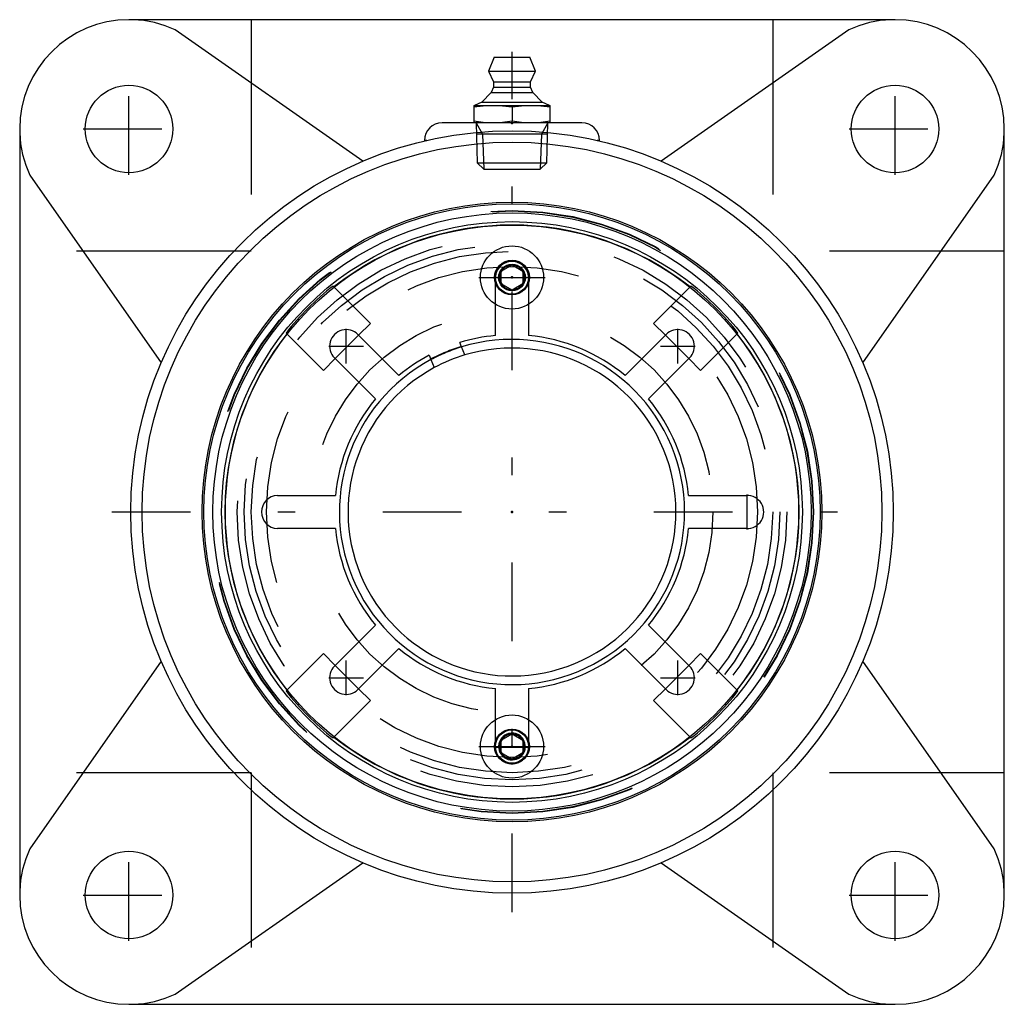
# Model space of a CAD drawing. Units: inches. Extents: x -2.82 to 2.82, y -2.82 to 2.81.
import ezdxf

# ---------------------------------------------------------------- set-up
doc = ezdxf.new("R2010")
doc.units = ezdxf.units.IN
doc.header["$MEASUREMENT"] = 0
doc.linetypes.add('Center', pattern=[1.5, 0.45, -0.5, 0.05, -0.5])
doc.linetypes.add('Dashed', pattern=[2, 1, -1])
for name, color, linetype, lineweight in [('AM_4', 3, 'Continuous', 25), ('AM_5', 3, 'Continuous', 25), ('AM_7', 7, 'Center', 25), ('AM_9', 6, 'Dashed', 25), ('ConnectionPoints', 7, 'Continuous', 50)]:
    doc.layers.add(name, color=color, linetype=linetype, lineweight=lineweight)

# ---------------------------------------------------------------- blocks, each defined once
blk = doc.blocks.new('2_ASME_B18_3_10_1_0_in_071319_0')
at = {"layer": 'AM_4'}
for p, q in [((-0.0625, -1.3051), (0, -1.269)), ((0, -1.269), (0.0625, -1.3051)), ((-0.0625, -1.3772), (-0.0625, -1.3051)), ((0.0625, -1.3051), (0.0625, -1.3772)), ((0, -1.4133), (-0.0625, -1.3772)), ((0.0625, -1.3772), (0, -1.4133))]:
    blk.add_line(p, q, dxfattribs=at)
for radius in [0.1805, 0.0995]:
    blk.add_circle((0, -1.3411), radius, dxfattribs=at)
at = {"layer": 'AM_5'}
for radius, start, end in [(0.0764, 75, 15), (0.0764, 15, 195), (0.0702, 75, 15), (0.0702, 345, 285)]:
    blk.add_arc((0, -1.3411), radius, start, end, dxfattribs=at)
at = {"layer": 'AM_7'}
blk.add_line((-0.1895, -1.3411), (0.1895, -1.3411), dxfattribs=at)
blk = doc.blocks.new('3_ASME_B18_3_10_2_0_in_071319_0')
at = {"layer": 'AM_4'}
for p, q in [((-0.0625, 1.3772), (0, 1.4133)), ((0, 1.4133), (0.0625, 1.3772)), ((-0.0625, 1.3051), (-0.0625, 1.3772)), ((0.0625, 1.3772), (0.0625, 1.3051)), ((0, 1.269), (-0.0625, 1.3051)), ((0.0625, 1.3051), (0, 1.269))]:
    blk.add_line(p, q, dxfattribs=at)
for radius in [0.1805, 0.0995]:
    blk.add_circle((0, 1.3411), radius, dxfattribs=at)
at = {"layer": 'AM_5'}
blk.add_circle((0, 1.3411), 0.0764, dxfattribs=at)
for start, end in [(75, 15), (345, 285)]:
    blk.add_arc((0, 1.3411), 0.0702, start, end, dxfattribs=at)
at = {"layer": 'AM_7'}
blk.add_line((-0.1895, 1.3411), (0.1895, 1.3411), dxfattribs=at)
blk = doc.blocks.new('4_070889LWE_0_in_071319_0')
at = {"layer": 'AM_4'}
for p, q in [((-0.095, 1.0091), (-0.095, 1.1877)), ((0.095, 1.1877), (0.095, 1.0091)), ((-0.8809, 1.0153), (-0.6463, 0.7807)), ((0.6463, 0.7807), (0.8809, 1.0153)), ((-0.2881, 0.9438), (-0.2984, 0.9686)), ((-0.7807, 0.6463), (-1.0153, 0.8809)), ((-0.4739, 0.8959), (-0.4637, 0.8711)), ((1.0153, 0.8809), (0.7807, 0.6463)), ((-1.3408, 0.095), (-1.0091, 0.095)), ((1.0091, 0.095), (1.3408, 0.095)), ((-1.0091, -0.095), (-1.3408, -0.095)), ((1.3408, -0.095), (1.0091, -0.095)), ((-1.0153, -0.8809), (-0.7807, -0.6463)), ((0.7807, -0.6463), (1.0153, -0.8809)), ((-0.6463, -0.7807), (-0.8809, -1.0153)), ((0.8809, -1.0153), (0.6463, -0.7807)), ((-0.095, -1.1877), (-0.095, -1.0091)), ((0.095, -1.0091), (0.095, -1.1877))]:
    blk.add_line(p, q, dxfattribs=at)
blk.add_circle((0, 0), 1.64, dxfattribs=at)
for centre, radius, start, end in [((-0.9482, 0.9482), 0.095, 44.964, 225.036), ((0.9482, 0.9482), 0.095, 314.964, 135.036), ((0, 0), 1.0135, 95.3784, 107.1216), ((0, 0), 1.0135, 50.3784, 84.6216), ((0, 0), 1.0135, 117.8784, 129.6216), ((0, 0), 0.9375, 106.684, 118.316), ((0, 0), 1.0135, 140.3784, 174.6216), ((0, 0), 1.0135, 5.3784, 39.6216), ((-1.3375, 0), 0.0951, 92.0314, 267.9686), ((1.3442, 0), 0.0951, 267.9686, 92.0314), ((0, 0), 1.0135, 185.3784, 219.6216), ((0, 0), 1.0135, 320.3784, 354.6216), ((0, 0), 1.0135, 230.3784, 264.6216), ((0, 0), 1.0135, 275.3784, 309.6216), ((-0.9482, -0.9482), 0.095, 134.964, 315.036), ((0.9482, -0.9482), 0.095, 224.964, 45.036)]:
    blk.add_arc(centre, radius, start, end, dxfattribs=at)
at = {"layer": 'AM_7'}
for p, q in [((-0.9482, 0.8484), (-0.9482, 1.0479)), ((0.9482, 0.8484), (0.9482, 1.0479)), ((-1.0479, 0.9482), (-0.8484, 0.9482)), ((0.8484, 0.9482), (1.0479, 0.9482)), ((1.3442, -0.0998), (1.3442, 0.0998)), ((-0.9482, -1.0479), (-0.9482, -0.8484)), ((0.9482, -1.0479), (0.9482, -0.8484)), ((-1.0479, -0.9482), (-0.8484, -0.9482)), ((0.8484, -0.9482), (1.0479, -0.9482)), ((-0.0998, -1.3442), (0.0998, -1.3442))]:
    blk.add_line(p, q, dxfattribs=at)
at = {"layer": 'AM_9'}
for p, q in [((-0.095, 1.1877), (-0.095, 1.3408)), ((0.095, 1.3408), (0.095, 1.1877)), ((-0.095, -1.3408), (-0.095, -1.1877)), ((0.095, -1.1877), (0.095, -1.3408))]:
    blk.add_line(p, q, dxfattribs=at)
for centre, radius, start, end in [((0, 1.3375), 0.0951, 2.0314, 177.9686), ((0, 0), 0.9868, 106.9758, 118.0242), ((0, -1.3442), 0.0951, 177.9686, 2.0314)]:
    blk.add_arc(centre, radius, start, end, dxfattribs=at)
blk = doc.blocks.new('5_070889E_0_in_071319_0')
at = {"layer": 'AM_4'}
for p, q in [((-1.0234, 1.2921), (-1.0179, 1.2866)), ((1.0179, 1.2866), (1.0234, 1.2921)), ((-1.2866, 1.0179), (-1.2921, 1.0234)), ((1.2921, 1.0234), (1.2866, 1.0179)), ((-0.8768, 1.0112), (-1.0112, 0.8768)), ((1.0112, 0.8768), (0.8768, 1.0112)), ((-0.2692, 0.898), (-0.2881, 0.9438)), ((-0.4637, 0.8711), (-0.4447, 0.8253)), ((-1.0112, -0.8768), (-0.8768, -1.0112)), ((0.8768, -1.0112), (1.0112, -0.8768)), ((-1.2921, -1.0234), (-1.2866, -1.0179)), ((1.2866, -1.0179), (1.2921, -1.0234)), ((-1.0179, -1.2866), (-1.0234, -1.2921)), ((1.0234, -1.2921), (1.0179, -1.2866))]:
    blk.add_line(p, q, dxfattribs=at)
for radius in [1.7616, 1.7102, 1.6603]:
    blk.add_circle((0, 0), radius, dxfattribs=at)
for radius, start, end in [(1.6406, 51.6503, 128.3497), (1.6483, 128.3808, 141.6192), (1.6483, 38.3808, 51.6192), (1.6406, 141.6503, 218.3497), (1.6406, 321.6503, 38.3497), (0.9868, 118.0242, 106.9758), (0.9375, 118.316, 106.684), (1.6483, 218.3808, 231.6192), (1.6483, 308.3808, 321.6192), (1.6406, 231.6503, 308.3497)]:
    blk.add_arc((0, 0), radius, start, end, dxfattribs=at)
at = {"layer": 'AM_5'}
for centre in [(0, 1.3411), (0, -1.3411)]:
    blk.add_circle(centre, 0.095, dxfattribs=at)
at = {"layer": 'AM_9'}
for p, q in [((-1.0175, 1.2862), (-0.8096, 1.0783)), ((0.8096, 1.0783), (1.0175, 1.2862)), ((-0.8096, 1.0783), (-0.8768, 1.0112)), ((0.8768, 1.0112), (0.8096, 1.0783)), ((-1.0783, 0.8096), (-1.2862, 1.0175)), ((1.2862, 1.0175), (1.0783, 0.8096)), ((-1.0112, 0.8768), (-1.0783, 0.8096)), ((1.0783, 0.8096), (1.0112, 0.8768)), ((-1.2862, -1.0175), (-1.0783, -0.8096)), ((-1.0783, -0.8096), (-1.0112, -0.8768)), ((1.0112, -0.8768), (1.0783, -0.8096)), ((1.0783, -0.8096), (1.2862, -1.0175)), ((-0.8768, -1.0112), (-0.8096, -1.0783)), ((0.8096, -1.0783), (0.8768, -1.0112)), ((-0.8096, -1.0783), (-1.0175, -1.2862)), ((1.0175, -1.2862), (0.8096, -1.0783))]:
    blk.add_line(p, q, dxfattribs=at)
for centre, radius in [((0, 0), 1.724), ((0, 0), 1.7216), ((0, 0), 1.5716), ((0, 0), 1.5312), ((0, 0), 1.4905), ((0, 1.3411), 0.0724), ((0, 0), 1.4039), ((0, 0), 1.1484), ((0, -1.3411), 0.0724)]:
    blk.add_circle(centre, radius, dxfattribs=at)
blk.add_arc((0, 0), 0.9894, 106.9904, 118.0096, dxfattribs=at)
blk = doc.blocks.new('6_405015E_Inch_0_in_071319_0')
at = {"layer": 'AM_4'}
for p, q in [((-0.1027, 2.6), (-0.135, 2.52)), ((-0.1027, 2.6), (0.1027, 2.6)), ((0.135, 2.52), (0.1027, 2.6)), ((-0.135, 2.52), (0.135, 2.52)), ((-0.135, 2.52), (-0.105, 2.46)), ((0.105, 2.46), (0.135, 2.52)), ((-0.105, 2.43), (-0.1188, 2.3978)), ((-0.105, 2.46), (-0.105, 2.43)), ((-0.105, 2.46), (0.105, 2.46)), ((-0.105, 2.43), (0.105, 2.43)), ((0.105, 2.43), (0.105, 2.46)), ((0.1188, 2.3978), (0.105, 2.43)), ((-0.1188, 2.3978), (-0.1725, 2.3433)), ((-0.1188, 2.3978), (0.1188, 2.3978)), ((0.1725, 2.3433), (0.1188, 2.3978)), ((-0.2188, 2.325), (0.2188, 2.325)), ((-0.2188, 2.325), (-0.2188, 2.225)), ((-0.1725, 2.3433), (-0.2137, 2.325)), ((-0.1725, 2.3433), (0.1725, 2.3433)), ((0, 2.3159), (0, 2.2341)), ((0.2137, 2.325), (0.1725, 2.3433)), ((0.2188, 2.225), (0.2188, 2.325))]:
    blk.add_line(p, q, dxfattribs=at)
for points in [[(-0.2188, 2.3159), (-0.1643, 2.3226), (-0.1094, 2.325)], [(-0.1094, 2.325), (-0.0547, 2.3226), (0, 2.3159)], [(0, 2.3159), (0.0544, 2.3226), (0.1094, 2.325)], [(0.1094, 2.325), (0.1641, 2.3226), (0.2188, 2.3159)], [(-0.1094, 2.225), (-0.1641, 2.2274), (-0.2188, 2.2341)], [(0, 2.2341), (-0.0544, 2.2274), (-0.1094, 2.225)], [(0.1094, 2.225), (0.0547, 2.2274), (0, 2.2341)], [(0.2188, 2.2341), (0.1643, 2.2274), (0.1094, 2.225)]]:
    blk.add_lwpolyline(points, dxfattribs=at)
at = {"layer": 'AM_5'}
for p, q in [((-0.2058, 2.225), (-0.1681, 2.1599)), ((0.2058, 2.225), (0.1681, 2.1599)), ((0.2037, 2.1599), (-0.2037, 2.1599)), ((-0.1681, 2.1599), (-0.1619, 1.96)), ((0.1681, 2.1599), (0.1619, 1.96))]:
    blk.add_line(p, q, dxfattribs=at)
at = {"layer": 'AM_9'}
for p, q in [((-0.2058, 2.225), (-0.1986, 1.9967)), ((0.1986, 1.9967), (0.2058, 2.225)), ((-0.1986, 1.9967), (-0.1619, 1.96)), ((-0.1986, 1.9967), (0.1986, 1.9967)), ((0.1619, 1.96), (0.1986, 1.9967)), ((-0.1619, 1.96), (0.1619, 1.96))]:
    blk.add_line(p, q, dxfattribs=at)
blk = doc.blocks.new('7_071319H_0_in_071319_0')
at = {"layer": 'AM_4'}
for p, q in [((2.19, 2.815), (-2.19, 2.815)), ((-0.8534, 2.006), (-1.9257, 2.7568)), ((1.9257, 2.7568), (0.8534, 2.006)), ((0.4, 2.225), (-0.4, 2.225)), ((-2.815, 2.19), (-2.815, -2.19)), ((2.815, -2.19), (2.815, 2.19)), ((-0.5, 2.125), (-0.5, 2.1223)), ((-0.4866, 2.125), (-0.5, 2.125)), ((0.5, 2.125), (0.4866, 2.125)), ((0.5, 2.1223), (0.5, 2.125)), ((-2.7568, 1.9257), (-2.006, 0.8534)), ((2.006, 0.8534), (2.7568, 1.9257)), ((-2.006, -0.8534), (-2.7568, -1.9257)), ((2.7568, -1.9257), (2.006, -0.8534)), ((-1.9257, -2.7568), (-0.8534, -2.006)), ((0.8534, -2.006), (1.9257, -2.7568)), ((-2.19, -2.815), (2.19, -2.815))]:
    blk.add_line(p, q, dxfattribs=at)
for centre, radius in [((-2.19, 2.19), 0.25), ((2.19, 2.19), 0.25), ((0, 0), 2.18), ((0, 0), 2.115), ((0, 0), 1.7716), ((-2.19, -2.19), 0.25), ((2.19, -2.19), 0.25)]:
    blk.add_circle(centre, radius, dxfattribs=at)
for centre, radius, start, end in [((-2.19, 2.19), 0.625, 90, 180), ((-2.19, 2.19), 0.6254, 65, 87.9669), ((2.19, 2.19), 0.6254, 92.0331, 115), ((2.19, 2.19), 0.625, 0, 90), ((-0.4, 2.125), 0.1, 90, 180), ((0.4, 2.125), 0.1, 0, 90), ((-2.19, 2.19), 0.6254, 182.0331, 205), ((2.19, 2.19), 0.6254, 335, 357.9669), ((-2.19, -2.19), 0.6254, 155, 177.9669), ((2.19, -2.19), 0.6254, 2.0331, 25), ((-2.19, -2.19), 0.625, 180, 270), ((2.19, -2.19), 0.625, 270, 0), ((-2.19, -2.19), 0.6254, 272.0331, 295), ((2.19, -2.19), 0.6254, 245, 267.9669)]:
    blk.add_arc(centre, radius, start, end, dxfattribs=at)
at = {"layer": 'AM_7'}
for p, q in [((0, -2.289), (0, 2.632)), ((-2.19, 1.9275), (-2.19, 2.4525)), ((2.19, 1.9275), (2.19, 2.4525)), ((-2.4525, 2.19), (-1.9275, 2.19)), ((1.9275, 2.19), (2.4525, 2.19)), ((-2.289, 0), (2.289, 0)), ((-2.19, -2.4525), (-2.19, -1.9275)), ((2.19, -2.4525), (2.19, -1.9275)), ((-2.4525, -2.19), (-1.9275, -2.19)), ((1.9275, -2.19), (2.4525, -2.19))]:
    blk.add_line(p, q, dxfattribs=at)
at = {"layer": 'AM_9'}
for p, q in [((-1.4909, 2.815), (-1.4909, 1.4909)), ((1.4909, 2.815), (1.4909, 1.4909)), ((-1.4909, 1.4909), (-2.815, 1.4909)), ((2.815, 1.4909), (1.4909, 1.4909)), ((-1.4909, -1.4909), (-2.815, -1.4909)), ((-1.4909, -1.4909), (-1.4909, -2.815)), ((1.4909, -1.4909), (1.4909, -2.815)), ((2.815, -1.4909), (1.4909, -1.4909))]:
    blk.add_line(p, q, dxfattribs=at)
blk = doc.blocks.new('1_071319_0')
for name in ['7_071319H_0_in_071319_0', '6_405015E_Inch_0_in_071319_0', '5_070889E_0_in_071319_0', '4_070889LWE_0_in_071319_0', '3_ASME_B18_3_10_2_0_in_071319_0', '2_ASME_B18_3_10_1_0_in_071319_0']:
    blk.add_blockref(name, (0, 0))

msp = doc.modelspace()

# ---------------------------------------------------------------- linework, layer by layer
at = {"layer": 'ConnectionPoints'}
for p in [(0, 2.225, 2.085), (0, 2.225, 2.085), (0, 1.3411, 3.2672), (0, 1.3411, 3.1972), (0, 0, 3.1972), (0, 0, 3.43), (0, 0, 3.3962), (0, 0, 3.1972), (0, 0, 3.43), (0, 0, 3.65), (0, -1.3411, 3.1972)]:
    msp.add_point(p, dxfattribs=at)

# ---------------------------------------------------------------- block references
msp.add_blockref('1_071319_0', (0, 0))

doc.saveas('drawing.dxf')
